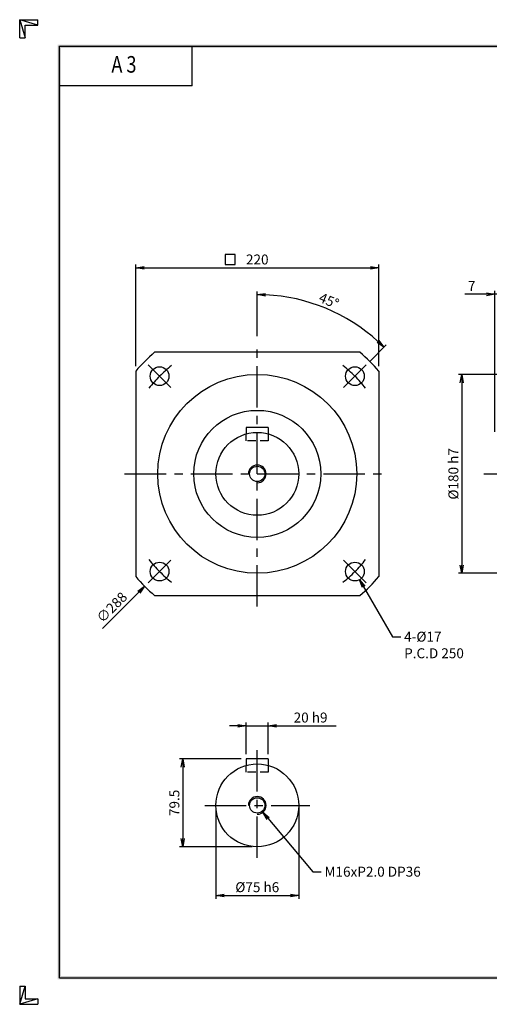
# Model space of a CAD drawing. Extents: x 0 to 1260, y 0 to 891.
# Drawn here: x 0 to 425, y 0 to 891 of the extents above; entities that cross this region are included whole.
import ezdxf
from ezdxf.enums import TextEntityAlignment as Align

# ---------------------------------------------------------------- set-up
doc = ezdxf.new("R2010")
doc.units = 0
doc.header["$LTSCALE"] = 30
doc.header["$MEASUREMENT"] = 0
doc.linetypes.add('CENTER', pattern=[2, 1.25, -0.25, 0.25, -0.25])
doc.linetypes.add('HIDDEN', pattern=[0.375, 0.25, -0.125])
doc.layers.get('0').update_dxf_attribs({"linetype": 'CONTINUOUS'})
doc.layers.get('DEFPOINTS').update_dxf_attribs({"linetype": 'CONTINUOUS'})
for name, color, linetype in [('CL', 1, 'CENTER'), ('DIM', 1, 'CONTINUOUS'), ('HL', 2, 'HIDDEN'), ('RD', 1, 'CONTINUOUS')]:
    doc.layers.add(name, color=color, linetype=linetype)
doc.styles.add('CIWHS', font='romans.shx', dxfattribs={"bigfont": 'CIWHS.shx'})
doc.styles.add('ROMANS', font='romans', dxfattribs={"width": 0.8})
doc.dimstyles.get("Standard").update_dxf_attribs({"dimtxt": 0.18, "dimasz": 0.18, "dimexe": 0.18, "dimexo": 0.0625, "dimgap": 0.09, "dimtad": 0, "dimtih": 1, "dimtoh": 1, "dimdec": 4, "dimzin": 0, "dimdsep": 46, "dimtxsty": 'Standard', "dimcen": 0.09, "dimadec": 0, "dimazin": 0, "dimtfac": 1, "dimtdec": 4, "dimtofl": 0, "dimtmove": 0, "dimatfit": 3, "dimfxl": 0, "dimtolj": 1, "dimtzin": 0, "dimarcsym": 0})

# ---------------------------------------------------------------- blocks, each defined once
blk = doc.blocks.new('H3')
for p, q in [((5.5, 295.37), (0, 297)), ((0, 297), (5.5, 297)), ((0, 291.5), (0, 297)), ((0, 297), (1.63, 291.5)), ((5.5, 295.37), (5.5, 297)), ((1.63, 295.37), (5.5, 295.37)), ((1.63, 291.5), (1.63, 295.37)), ((0, 291.5), (1.63, 291.5)), ((52, 277), (52, 289)), ((52, 277), (12, 277)), ((0, 5.5), (0, 0)), ((0, 0), (1.63, 5.5)), ((0, 5.5), (1.63, 5.5)), ((1.63, 5.5), (1.63, 1.63)), ((5.5, 1.63), (0, 0)), ((0, 0), (5.5, 0)), ((1.63, 1.63), (5.5, 1.63)), ((5.5, 1.63), (5.5, 0))]:
    blk.add_line(p, q)
at = {"layer": 'DIM', "color": 1}
for p, q in [((12, 289), (412, 289)), ((12, 8), (12, 289)), ((12, 8), (412, 8))]:
    blk.add_line(p, q, dxfattribs=at)
for points in [[(11.5, 289.5), (11.5, 288.5), (412.5, 289.5), (412.5, 288.5)], [(12.5, 8.5), (11.5, 7.5), (12.5, 288.5), (11.5, 289.5)], [(11.5, 7.5), (11.5, 8.5), (412.5, 7.5), (412.5, 8.5)]]:
    blk.add_trace(points, dxfattribs=at)
at = {"style": 'ROMANS', "width": 0.8}
blk.add_text('A 3', height=5, dxfattribs=at).set_placement((31.45, 282.88), align=Align.MIDDLE)
blk = doc.blocks.new('_OPEN')
at = {"color": 0, "linetype": 'ByBlock'}
for p, q in [((-1, 0.17), (0, 0)), ((0, 0), (-1, -0.17)), ((0, 0), (-1, 0))]:
    blk.add_line(p, q, dxfattribs=at)
blk = doc.blocks.new('*D8')
at = {"layer": 'DEFPOINTS', "color": 0}
for p in [(430, 642.5), (437, 522), (430, 513.5)]:
    blk.add_point(p, dxfattribs=at)
at = {"layer": 'DIM', "color": 0, "lineweight": -2}
for p, q in [((422.5, 642.5), (403, 642.5)), ((430, 518), (430, 645.5)), ((437, 642.5), (430, 642.5)), ((437, 526.5), (437, 645.5)), ((444.5, 642.5), (452, 642.5))]:
    blk.add_line(p, q, dxfattribs=at)
at = {"layer": 'DIM', "color": 0, "lineweight": -2, "xscale": 7.5, "yscale": 7.5, "zscale": 7.5}
blk.add_blockref('_OPEN', (430, 642.5), dxfattribs=at)
at = {"layer": 'DIM', "color": 0, "lineweight": -2, "xscale": 7.5, "yscale": 7.5, "zscale": 7.5, "rotation": 180}
blk.add_blockref('_OPEN', (437, 642.5), dxfattribs=at)
at = {"layer": 'DIM', "color": 0, "insert": (409, 650), "char_height": 9, "attachment_point": 5}
blk.add_mtext('\\A1;7', dxfattribs=at)
blk = doc.blocks.new('*D13')
at = {"layer": 'DEFPOINTS', "color": 0}
for p in [(542, 570), (400, 390), (542, 390)]:
    blk.add_point(p, dxfattribs=at)
at = {"layer": 'DIM', "color": 0, "lineweight": -2}
for p, q in [((537.5, 570), (397, 570)), ((400, 562.5), (400, 397.5)), ((537.5, 390), (397, 390))]:
    blk.add_line(p, q, dxfattribs=at)
at = {"layer": 'DIM', "color": 0, "lineweight": -2, "xscale": 7.5, "yscale": 7.5, "zscale": 7.5}
for p, rotation in [((400, 570), 90), ((400, 390), 270)]:
    blk.add_blockref('_OPEN', p, dxfattribs=dict(at, rotation=rotation))
at = {"layer": 'DIM', "color": 0, "insert": (392.5, 480), "char_height": 9, "attachment_point": 5, "rotation": 90}
blk.add_mtext('\\A1;%%C180 h7', dxfattribs=at)
blk = doc.blocks.new('*D16')
at = {"layer": 'DEFPOINTS', "color": 0}
for p in [(296.08, 620.44), (215, 600), (313.64, 578.64), (293.14, 558.14), (215, 360)]:
    blk.add_point(p, dxfattribs=at)
at = {"layer": 'DIM', "color": 0, "lineweight": -2}
for p, q in [((215, 604.5), (215, 645.17)), ((316.82, 581.82), (331.79, 596.79))]:
    blk.add_line(p, q, dxfattribs=at)
blk.add_arc((215, 480), 162.17, 47.65012, 87.34988, dxfattribs=at)
at = {"layer": 'DIM', "color": 0, "lineweight": -2, "xscale": 7.5, "yscale": 7.5, "zscale": 7.5}
for p, rotation in [((215, 642.17), 178.6749411297123), ((329.67, 594.67), 316.325058870288)]:
    blk.add_blockref('_OPEN', p, dxfattribs=dict(at, rotation=rotation))
at = {"layer": 'DIM', "color": 0, "insert": (279.93, 636.75), "char_height": 9, "attachment_point": 5, "rotation": 337.5}
blk.add_mtext('\\A1;45°', dxfattribs=at)
blk = doc.blocks.new('*D17')
at = {"layer": 'DEFPOINTS', "color": 0}
for p in [(325, 666.5), (105, 572.93), (325, 572.93)]:
    blk.add_point(p, dxfattribs=at)
at = {"layer": 'DIM', "color": 0, "lineweight": -2}
for p, q in [((105, 577.43), (105, 669.5)), ((325, 577.43), (325, 669.5)), ((112.5, 666.5), (317.5, 666.5))]:
    blk.add_line(p, q, dxfattribs=at)
at = {"layer": 'DIM', "color": 0, "lineweight": -2, "xscale": 7.5, "yscale": 7.5, "zscale": 7.5, "rotation": 180}
blk.add_blockref('_OPEN', (105, 666.5), dxfattribs=at)
at = {"layer": 'DIM', "color": 0, "lineweight": -2, "xscale": 7.5, "yscale": 7.5, "zscale": 7.5}
blk.add_blockref('_OPEN', (325, 666.5), dxfattribs=at)
at = {"layer": 'DIM', "color": 0, "insert": (215, 674), "char_height": 9, "attachment_point": 5}
blk.add_mtext('\\A1;220', dxfattribs=at)
blk = doc.blocks.new('*D20')
at = {"layer": 'DEFPOINTS', "color": 0}
for p in [(225, 252), (205, 222), (225, 222)]:
    blk.add_point(p, dxfattribs=at)
at = {"layer": 'DIM', "color": 0, "lineweight": -2}
for p, q in [((197.5, 252), (190, 252)), ((205, 226.5), (205, 255)), ((205, 252), (225, 252)), ((225, 226.5), (225, 255)), ((232.5, 252), (286.5, 252))]:
    blk.add_line(p, q, dxfattribs=at)
at = {"layer": 'DIM', "color": 0, "lineweight": -2, "xscale": 7.5, "yscale": 7.5, "zscale": 7.5}
blk.add_blockref('_OPEN', (205, 252), dxfattribs=at)
at = {"layer": 'DIM', "color": 0, "lineweight": -2, "xscale": 7.5, "yscale": 7.5, "zscale": 7.5, "rotation": 180}
blk.add_blockref('_OPEN', (225, 252), dxfattribs=at)
at = {"layer": 'DIM', "color": 0, "insert": (263.25, 259.5), "char_height": 9, "attachment_point": 5}
blk.add_mtext('\\A1;20 h9', dxfattribs=at)
blk = doc.blocks.new('*D21')
at = {"layer": 'DEFPOINTS', "color": 0}
for p in [(177.5, 180), (252.5, 180), (252.5, 98.5)]:
    blk.add_point(p, dxfattribs=at)
at = {"layer": 'DIM', "color": 0, "lineweight": -2}
for p, q in [((177.5, 175.5), (177.5, 95.5)), ((252.5, 175.5), (252.5, 95.5)), ((185, 98.5), (245, 98.5))]:
    blk.add_line(p, q, dxfattribs=at)
at = {"layer": 'DIM', "color": 0, "lineweight": -2, "xscale": 7.5, "yscale": 7.5, "zscale": 7.5, "rotation": 180}
blk.add_blockref('_OPEN', (177.5, 98.5), dxfattribs=at)
at = {"layer": 'DIM', "color": 0, "lineweight": -2, "xscale": 7.5, "yscale": 7.5, "zscale": 7.5}
blk.add_blockref('_OPEN', (252.5, 98.5), dxfattribs=at)
at = {"layer": 'DIM', "color": 0, "insert": (215, 106), "char_height": 9, "attachment_point": 5}
blk.add_mtext('\\A1;%%C75 h6', dxfattribs=at)
blk = doc.blocks.new('*D27')
at = {"layer": 'DEFPOINTS', "color": 0}
for p in [(205, 222), (147.5, 142.5), (215, 142.5)]:
    blk.add_point(p, dxfattribs=at)
at = {"layer": 'DIM', "color": 0, "lineweight": -2}
for p, q in [((200.5, 222), (144.5, 222)), ((147.5, 214.5), (147.5, 150)), ((210.5, 142.5), (144.5, 142.5))]:
    blk.add_line(p, q, dxfattribs=at)
at = {"layer": 'DIM', "color": 0, "lineweight": -2, "xscale": 7.5, "yscale": 7.5, "zscale": 7.5}
for p, rotation in [((147.5, 222), 90), ((147.5, 142.5), 270)]:
    blk.add_blockref('_OPEN', p, dxfattribs=dict(at, rotation=rotation))
at = {"layer": 'DIM', "color": 0, "insert": (140, 182.25), "char_height": 9, "attachment_point": 5, "rotation": 90}
blk.add_mtext('\\A1;79.5', dxfattribs=at)

msp = doc.modelspace()

# ---------------------------------------------------------------- linework, layer by layer
for p, q in [((225, 522), (205, 522)), ((205, 522), (205, 516.1421)), ((225, 522), (225, 516.1421)), ((225, 222), (205, 222)), ((205, 222), (205, 216.1421)), ((225, 222), (225, 216.1421))]:
    msp.add_line(p, q)
for points in [[(307.9301, 590), (122.0699, 590)], [(105, 572.9301), (105, 387.0699)], [(325, 572.9301), (325, 387.0699)], [(122.0699, 370), (307.9301, 370)]]:
    msp.add_lwpolyline(points)
for centre, radius in [((126.6117, 568.3883), 8.5), ((303.3883, 568.3883), 8.5), ((215, 480), 90), ((215, 480), 57.5), ((215, 480), 37.5), ((215, 480), 6.9175), ((126.6117, 391.6117), 8.5), ((303.3883, 391.6117), 8.5), ((215, 180), 37.5), ((215, 180), 6.9175)]:
    msp.add_circle(centre, radius)
for start, end in [(130.1917563, 139.8082437), (40.1917563, 49.8082437), (220.1917563, 229.8082437), (310.1917563, 319.8082437)]:
    msp.add_arc((215, 480), 144, start, end)
at = {"layer": 'CL'}
for p, q in [((215, 360), (215, 600)), ((116.3586, 578.6414), (136.8647, 558.1353)), ((313.6414, 578.6414), (293.1353, 558.1353)), ((95, 480), (335, 480)), ((420, 480), (807.5, 480)), ((116.3586, 381.3586), (136.8647, 401.8647)), ((313.6414, 381.3586), (293.1353, 401.8647)), ((215, 132.5), (215, 232)), ((167.5, 180), (262.5, 180))]:
    msp.add_line(p, q, dxfattribs=at)
for start, end in [(128.3499576, 141.6500424), (38.3499576, 51.6500424), (218.3499576, 231.6500424), (308.3499576, 321.6500424)]:
    msp.add_arc((215, 480), 125, start, end, dxfattribs=at)
at = {"layer": 'DIM'}
for p, q in [((107.751, 372.9957), (74.833, 340.1529)), ((252.5, 180), (252.5, 142.3478))]:
    msp.add_line(p, q, dxfattribs=at)
msp.add_lwpolyline([(186, 678.5), (186, 669.5), (195, 669.5), (195, 678.5)], close=True, dxfattribs=at)
at = {"layer": 'HL'}
for p, q in [((205, 510), (205, 516.1421)), ((225, 510), (205, 510)), ((225, 516.1421), (225, 510)), ((205, 210), (205, 216.1421)), ((225, 216.1421), (225, 210)), ((225, 210), (205, 210))]:
    msp.add_line(p, q, dxfattribs=at)
at = {"layer": 'RD'}
for centre in [(215, 480), (215, 180)]:
    msp.add_arc(centre, 8, 270, 180, dxfattribs=at)

# ---------------------------------------------------------------- block references
at = {"xscale": 3, "yscale": 3, "zscale": 3}
msp.add_blockref('H3', (0, 0), dxfattribs=at)
at = {"layer": 'DIM', "xscale": 7.499999999999997, "yscale": 7.499999999999997, "zscale": 7.499999999999997, "rotation": 44.93456176274501}
msp.add_blockref('_OPEN', (113.0604, 378.293), dxfattribs=at)

# ---------------------------------------------------------------- texts
at = {"layer": 'DIM', "insert": (83.3401, 359.235), "char_height": 9, "attachment_point": 5, "rotation": 44.9345618}
msp.add_mtext('\\A1;∅288', dxfattribs=at)
at = {"layer": 'DIM', "insert": (347.918, 337.1706), "char_height": 9, "attachment_point": 1, "style": 'CIWHS'}
msp.add_mtext('{\\Ftxt|c129;4-%%C17\\PP.C.D 250}', dxfattribs=at)
at = {"layer": 'DIM', "insert": (275.846, 115.5), "char_height": 9, "attachment_point": 7}
msp.add_mtext('\\A1;M16xP2.0 DP36', dxfattribs=at)

# ---------------------------------------------------------------- dimensions: what is measured, and where the dimension line sits
at = {"layer": 'DIM'}
for base, p1, p2, picture, middle in [((325, 666.5), (105, 572.9301), (325, 572.9301), '*D17', (215, 674)), ((430, 642.5), (437, 522), (430, 513.5), '*D8', (409, 650))]:
    dim = msp.add_linear_dim(base=base, p1=p1, p2=p2, dimstyle='Standard', override={"dimscale": 3, "dimtxt": 3, "dimasz": 2.5, "dimexe": 1, "dimexo": 1.5, "dimgap": 1, "dimtad": 1, "dimtih": 0, "dimtoh": 0, "dimdec": 3, "dimzin": 9, "dimblk1": 'OPEN', "dimblk2": 'OPEN', "dimsah": 1, "dimcen": 0, "dimtdec": 3, "dimtofl": 1, "dimatfit": 0, "dimldrblk": 'OPEN', "dimfxl": 1.2, "dimtzin": 9}, dxfattribs=at)
    dim.commit()
    dim.dimension.update_dxf_attribs({"geometry": picture, "text_midpoint": middle})
dim = msp.add_angular_dim_2l(base=(296.0826, 620.4391), line1=((215, 360), (215, 600)), line2=((313.6414, 578.6414), (293.1353, 558.1353)), dimstyle='Standard', override={"dimscale": 3, "dimtxt": 3, "dimasz": 2.5, "dimexe": 1, "dimexo": 1.5, "dimgap": 1, "dimtad": 1, "dimtih": 0, "dimtoh": 0, "dimdec": 3, "dimzin": 9, "dimblk1": 'OPEN', "dimblk2": 'OPEN', "dimsah": 1, "dimcen": 0, "dimtdec": 3, "dimtofl": 1, "dimatfit": 0, "dimldrblk": 'OPEN', "dimfxl": 1.2, "dimtzin": 9}, dxfattribs=at)
dim.commit()
dim.dimension.update_dxf_attribs({"geometry": '*D16', "text_midpoint": (279.928, 636.7501)})
dim = msp.add_linear_dim(base=(400, 390), p1=(542, 570), p2=(542, 390), angle=90, text='%%C<> h7', dimstyle='Standard', override={"dimscale": 3, "dimtxt": 3, "dimasz": 2.5, "dimexe": 1, "dimexo": 1.5, "dimgap": 1, "dimtad": 1, "dimtih": 0, "dimtoh": 0, "dimdec": 3, "dimzin": 9, "dimblk1": 'OPEN', "dimblk2": 'OPEN', "dimsah": 1, "dimcen": 0, "dimtdec": 3, "dimtofl": 1, "dimatfit": 0, "dimldrblk": 'OPEN', "dimfxl": 1.2, "dimtzin": 9}, dxfattribs=at)
dim.commit()
dim.dimension.update_dxf_attribs({"geometry": '*D13', "text_midpoint": (392.5, 480)})
for base, p1, p2, text, picture, middle in [((225, 252), (205, 222), (225, 222), '<> h9', '*D20', (263.25, 259.5)), ((252.5, 98.5), (177.5, 180), (252.5, 180), '%%C<> h6', '*D21', (215, 106))]:
    dim = msp.add_linear_dim(base=base, p1=p1, p2=p2, text=text, dimstyle='Standard', override={"dimscale": 3, "dimtxt": 3, "dimasz": 2.5, "dimexe": 1, "dimexo": 1.5, "dimgap": 1, "dimtad": 1, "dimtih": 0, "dimtoh": 0, "dimdec": 3, "dimzin": 9, "dimblk1": 'OPEN', "dimblk2": 'OPEN', "dimsah": 1, "dimcen": 0, "dimtdec": 3, "dimtofl": 1, "dimatfit": 0, "dimldrblk": 'OPEN', "dimfxl": 1.2, "dimtzin": 9}, dxfattribs=at)
    dim.commit()
    dim.dimension.update_dxf_attribs({"geometry": picture, "text_midpoint": middle})
dim = msp.add_linear_dim(base=(147.5, 142.5), p1=(205, 222), p2=(215, 142.5), angle=90, dimstyle='Standard', override={"dimscale": 3, "dimtxt": 3, "dimasz": 2.5, "dimexe": 1, "dimexo": 1.5, "dimgap": 1, "dimtad": 1, "dimtih": 0, "dimtoh": 0, "dimdec": 3, "dimzin": 9, "dimblk1": 'OPEN', "dimblk2": 'OPEN', "dimsah": 1, "dimcen": 0, "dimtdec": 3, "dimtofl": 1, "dimatfit": 0, "dimldrblk": 'OPEN', "dimfxl": 1.2, "dimtzin": 9}, dxfattribs=at)
dim.commit()
dim.dimension.update_dxf_attribs({"geometry": '*D27', "text_midpoint": (140, 182.25)})

# ---------------------------------------------------------------- leaders
at = {"layer": 'DIM', "annotation_type": 0, "has_hookline": 1, "hookline_direction": 0}
for points, override, text_width in [([(307.6383, 384.2504), (337.418, 332.6706), (344.918, 332.6706)], {"dimscale": 3, "dimtxt": 3, "dimasz": 2.5, "dimexe": 1, "dimexo": 1.5, "dimgap": 1, "dimtad": 0, "dimtih": 0, "dimtoh": 0, "dimdec": 3, "dimzin": 9, "dimtxsty": 'CIWHS', "dimcen": 0, "dimtdec": 3, "dimtofl": 1, "dimatfit": 0, "dimldrblk": 'OPEN', "dimtzin": 9}, 64.5), ([(220.1423, 173.8716), (265.346, 120), (272.846, 120)], {"dimscale": 3, "dimtxt": 3, "dimasz": 2.5, "dimexe": 1, "dimexo": 1.5, "dimgap": 1, "dimtad": 0, "dimtih": 0, "dimtoh": 0, "dimdec": 3, "dimzin": 9, "dimcen": 0, "dimtdec": 3, "dimtofl": 1, "dimatfit": 0, "dimldrblk": 'OPEN', "dimtzin": 9}, 103.5)]:
    msp.add_leader(points, dimstyle='Standard', override=override, dxfattribs=dict(at, text_width=text_width))

doc.saveas('drawing.dxf')
